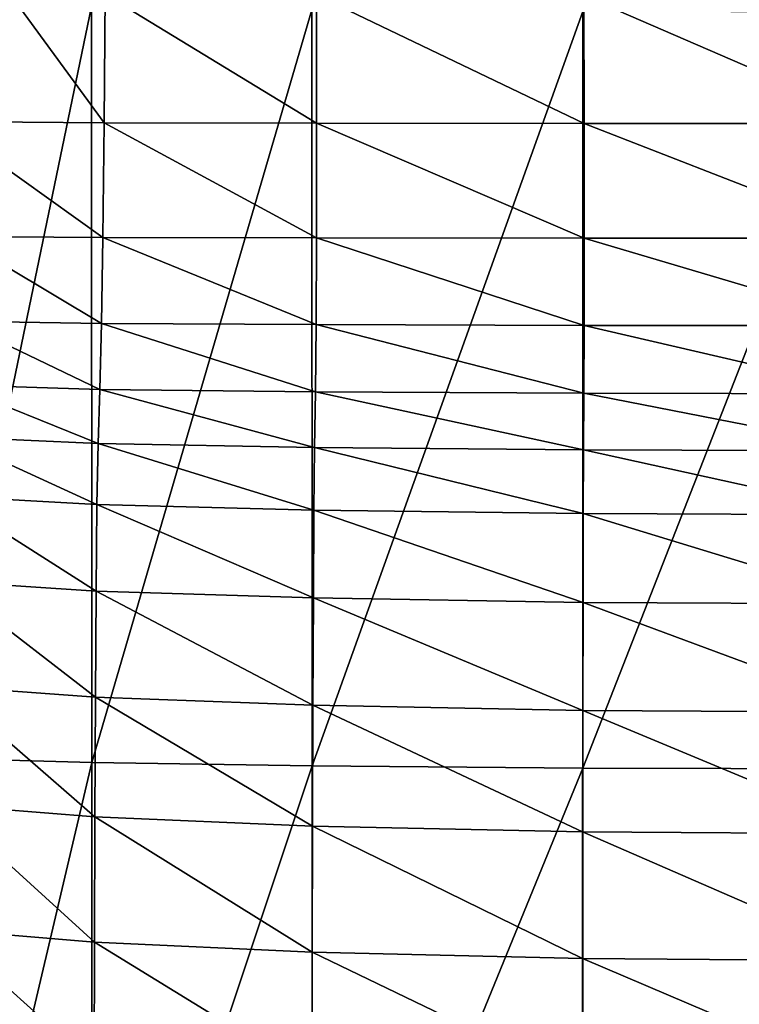
# Model space of a CAD drawing. Units: centimetres. Extents: x -36.6 to 36.6, y -40.5 to 40.5.
# Drawn here: x -34.6 to -32.7, y -33.2 to -30.6 of the extents above; entities that cross this region are included whole.
import ezdxf

# ---------------------------------------------------------------- set-up
doc = ezdxf.new("R2010")
doc.units = ezdxf.units.CM
doc.header["$LTSCALE"] = 2.54
doc.layers.get('0').update_dxf_attribs({"true_color": 0xff5454})

# ---------------------------------------------------------------- blocks, each defined once
blk = doc.blocks.new('Group3')
at = {"color": 8, "true_color": 0x818181}
mesh = blk.add_polyface(dxfattribs=at)
corners = [(-84.1497, 165.2803, 60.5465), (-82.1667, 167.0665, 55.4858), (-84.1494, 167.0545, 55.4815)]
mesh.append_faces([[corners[k] for k in face] for face in [(0, 1, 2)]], dxfattribs={"color": 8})
mesh = blk.add_polyface(dxfattribs=at)
corners = [(-82.1667, 165.2928, 60.5511), (-82.1667, 167.0665, 55.4858), (-84.1497, 165.2803, 60.5465)]
mesh.append_faces([[corners[k] for k in face] for face in [(0, 1, 2)]], dxfattribs={"color": 8})
mesh = blk.add_polyface(dxfattribs=at)
corners = [(-87.4385, 165.1823, 60.5084), (-85.9638, 167.0182, 55.4685), (-87.441, 166.9573, 55.4464)]
mesh.append_faces([[corners[k] for k in face] for face in [(0, 1, 2)]], dxfattribs={"color": 8})
mesh = blk.add_polyface(dxfattribs=at)
corners = [(-85.9633, 165.2435, 60.532), (-85.9638, 167.0182, 55.4685), (-87.4385, 165.1823, 60.5084)]
mesh.append_faces([[corners[k] for k in face] for face in [(0, 1, 2)]], dxfattribs={"color": 8})
mesh = blk.add_polyface(dxfattribs=at)
corners = [(-85.9633, 165.2435, 60.532), (-84.1494, 167.0545, 55.4815), (-85.9638, 167.0182, 55.4685)]
mesh.append_faces([[corners[k] for k in face] for face in [(0, 1, 2)]], dxfattribs={"color": 8})
mesh = blk.add_polyface(dxfattribs=at)
corners = [(-84.1497, 165.2803, 60.5465), (-84.1494, 167.0545, 55.4815), (-85.9633, 165.2435, 60.532)]
mesh.append_faces([[corners[k] for k in face] for face in [(0, 1, 2)]], dxfattribs={"color": 8})
mesh = blk.add_polyface(dxfattribs=at)
corners = [(-88.4852, 165.0822, 60.4802), (-87.441, 166.9573, 55.4464), (-88.4911, 166.8554, 55.4198)]
mesh.append_faces([[corners[k] for k in face] for face in [(0, 1, 2)]], dxfattribs={"color": 8})
mesh = blk.add_polyface(dxfattribs=at)
corners = [(-87.4385, 165.1823, 60.5084), (-87.441, 166.9573, 55.4464), (-88.4852, 165.0822, 60.4802)]
mesh.append_faces([[corners[k] for k in face] for face in [(0, 1, 2)]], dxfattribs={"color": 8})
mesh = blk.add_polyface(dxfattribs=at)
corners = [(-82.1667, 163.5981, 64.9956), (-82.1667, 165.2928, 60.5511), (-84.15, 163.5852, 64.9902)]
mesh.append_faces([[corners[k] for k in face] for face in [(0, 1, 2)]], dxfattribs={"color": 8})
mesh = blk.add_polyface(dxfattribs=at)
corners = [(-84.15, 163.5852, 64.9902), (-82.1667, 165.2928, 60.5511), (-84.1497, 165.2803, 60.5465)]
mesh.append_faces([[corners[k] for k in face] for face in [(0, 1, 2)]], dxfattribs={"color": 8})
mesh = blk.add_polyface(dxfattribs=at)
corners = [(-87.4357, 163.4856, 64.9483), (-85.9633, 165.2435, 60.532), (-87.4385, 165.1823, 60.5084)]
mesh.append_faces([[corners[k] for k in face] for face in [(0, 1, 2)]], dxfattribs={"color": 8})
mesh = blk.add_polyface(dxfattribs=at)
corners = [(-85.963, 163.5473, 64.9745), (-85.9633, 165.2435, 60.532), (-87.4357, 163.4856, 64.9483)]
mesh.append_faces([[corners[k] for k in face] for face in [(0, 1, 2)]], dxfattribs={"color": 8})
mesh = blk.add_polyface(dxfattribs=at)
corners = [(-85.963, 163.5473, 64.9745), (-84.1497, 165.2803, 60.5465), (-85.9633, 165.2435, 60.532)]
mesh.append_faces([[corners[k] for k in face] for face in [(0, 1, 2)]], dxfattribs={"color": 8})
mesh = blk.add_polyface(dxfattribs=at)
corners = [(-84.15, 163.5852, 64.9902), (-84.1497, 165.2803, 60.5465), (-85.963, 163.5473, 64.9745)]
mesh.append_faces([[corners[k] for k in face] for face in [(0, 1, 2)]], dxfattribs={"color": 8})
mesh = blk.add_polyface(dxfattribs=at)
corners = [(-88.4779, 163.3878, 64.9183), (-87.4385, 165.1823, 60.5084), (-88.4852, 165.0822, 60.4802)]
mesh.append_faces([[corners[k] for k in face] for face in [(0, 1, 2)]], dxfattribs={"color": 8})
mesh = blk.add_polyface(dxfattribs=at)
corners = [(-87.4357, 163.4856, 64.9483), (-87.4385, 165.1823, 60.5084), (-88.4779, 163.3878, 64.9183)]
mesh.append_faces([[corners[k] for k in face] for face in [(0, 1, 2)]], dxfattribs={"color": 8})
mesh = blk.add_polyface(dxfattribs=at)
corners = [(-87.4238, 30.2677, 62.5373), (-88.441, 30.2819, 62.4464), (-88.4367, 25.3487, 61.627)]
mesh.append_faces([[corners[k] for k in face] for face in [(0, 1, 2)]], dxfattribs={"color": 8})
mesh = blk.add_polyface(dxfattribs=at)
corners = [(-87.4215, 25.335, 61.7134), (-87.4238, 30.2677, 62.5373), (-88.4367, 25.3487, 61.627)]
mesh.append_faces([[corners[k] for k in face] for face in [(0, 1, 2)]], dxfattribs={"color": 8})
mesh = blk.add_polyface(dxfattribs=at)
corners = [(-85.9633, 30.255, 62.608), (-87.4238, 30.2677, 62.5373), (-87.4215, 25.335, 61.7134)]
mesh.append_faces([[corners[k] for k in face] for face in [(0, 1, 2)]], dxfattribs={"color": 8})
mesh = blk.add_polyface(dxfattribs=at)
corners = [(-85.962, 25.3225, 61.7802), (-85.9633, 30.255, 62.608), (-87.4215, 25.335, 61.7134)]
mesh.append_faces([[corners[k] for k in face] for face in [(0, 1, 2)]], dxfattribs={"color": 8})
mesh = blk.add_polyface(dxfattribs=at)
corners = [(-84.1525, 30.2471, 62.6521), (-85.9633, 30.255, 62.608), (-85.962, 25.3225, 61.7802)]
mesh.append_faces([[corners[k] for k in face] for face in [(0, 1, 2)]], dxfattribs={"color": 8})
mesh = blk.add_polyface(dxfattribs=at)
corners = [(-84.152, 25.3147, 61.8218), (-84.1525, 30.2471, 62.6521), (-85.962, 25.3225, 61.7802)]
mesh.append_faces([[corners[k] for k in face] for face in [(0, 1, 2)]], dxfattribs={"color": 8})
mesh = blk.add_polyface(dxfattribs=at)
corners = [(-82.1667, 30.2443, 62.6676), (-84.1525, 30.2471, 62.6521), (-84.152, 25.3147, 61.8218)]
mesh.append_faces([[corners[k] for k in face] for face in [(0, 1, 2)]], dxfattribs={"color": 8})
mesh = blk.add_polyface(dxfattribs=at)
corners = [(-82.1667, 30.2443, 62.6676), (-84.152, 25.3147, 61.8218), (-82.1667, 25.3119, 61.8366)]
mesh.append_faces([[corners[k] for k in face] for face in [(0, 1, 2)]], dxfattribs={"color": 8})
mesh = blk.add_polyface(dxfattribs=at)
corners = [(-87.4215, 25.335, 61.7134), (-88.4367, 25.3487, 61.627), (-88.4319, 20.2961, 60.7936)]
mesh.append_faces([[corners[k] for k in face] for face in [(0, 1, 2)]], dxfattribs={"color": 8})
mesh = blk.add_polyface(dxfattribs=at)
corners = [(-87.4184, 20.2832, 60.8741), (-87.4215, 25.335, 61.7134), (-88.4319, 20.2961, 60.7936)]
mesh.append_faces([[corners[k] for k in face] for face in [(0, 1, 2)]], dxfattribs={"color": 8})
mesh = blk.add_polyface(dxfattribs=at)
corners = [(-85.962, 25.3225, 61.7802), (-87.4215, 25.335, 61.7134), (-87.4184, 20.2832, 60.8741)]
mesh.append_faces([[corners[k] for k in face] for face in [(0, 1, 2)]], dxfattribs={"color": 8})
mesh = blk.add_polyface(dxfattribs=at)
corners = [(-85.9599, 20.2712, 60.9351), (-85.962, 25.3225, 61.7802), (-87.4184, 20.2832, 60.8741)]
mesh.append_faces([[corners[k] for k in face] for face in [(0, 1, 2)]], dxfattribs={"color": 8})
mesh = blk.add_polyface(dxfattribs=at)
corners = [(-84.152, 25.3147, 61.8218), (-85.962, 25.3225, 61.7802), (-85.9599, 20.2712, 60.9351)]
mesh.append_faces([[corners[k] for k in face] for face in [(0, 1, 2)]], dxfattribs={"color": 8})
mesh = blk.add_polyface(dxfattribs=at)
corners = [(-84.151, 20.2636, 60.9737), (-84.152, 25.3147, 61.8218), (-85.9599, 20.2712, 60.9351)]
mesh.append_faces([[corners[k] for k in face] for face in [(0, 1, 2)]], dxfattribs={"color": 8})
mesh = blk.add_polyface(dxfattribs=at)
corners = [(-82.1667, 25.3119, 61.8366), (-84.152, 25.3147, 61.8218), (-84.151, 20.2636, 60.9737)]
mesh.append_faces([[corners[k] for k in face] for face in [(0, 1, 2)]], dxfattribs={"color": 8})
mesh = blk.add_polyface(dxfattribs=at)
corners = [(-82.1667, 25.3119, 61.8366), (-84.151, 20.2636, 60.9737), (-82.1667, 20.2608, 60.9872)]
mesh.append_faces([[corners[k] for k in face] for face in [(0, 1, 2)]], dxfattribs={"color": 8})
mesh = blk.add_polyface(dxfattribs=at)
corners = [(-87.4184, 20.2832, 60.8741), (-88.4319, 20.2961, 60.7936), (-88.4263, 15.4645, 59.9991)]
mesh.append_faces([[corners[k] for k in face] for face in [(0, 1, 2)]], dxfattribs={"color": 8})
mesh = blk.add_polyface(dxfattribs=at)
corners = [(-87.4146, 15.4523, 60.0723), (-87.4184, 20.2832, 60.8741), (-88.4263, 15.4645, 59.9991)]
mesh.append_faces([[corners[k] for k in face] for face in [(0, 1, 2)]], dxfattribs={"color": 8})
mesh = blk.add_polyface(dxfattribs=at)
corners = [(-85.9599, 20.2712, 60.9351), (-87.4184, 20.2832, 60.8741), (-87.4146, 15.4523, 60.0723)]
mesh.append_faces([[corners[k] for k in face] for face in [(0, 1, 2)]], dxfattribs={"color": 8})
mesh = blk.add_polyface(dxfattribs=at)
corners = [(-85.9574, 15.4409, 60.1264), (-85.9599, 20.2712, 60.9351), (-87.4146, 15.4523, 60.0723)]
mesh.append_faces([[corners[k] for k in face] for face in [(0, 1, 2)]], dxfattribs={"color": 8})
mesh = blk.add_polyface(dxfattribs=at)
corners = [(-84.151, 20.2636, 60.9737), (-85.9599, 20.2712, 60.9351), (-85.9574, 15.4409, 60.1264)]
mesh.append_faces([[corners[k] for k in face] for face in [(0, 1, 2)]], dxfattribs={"color": 8})
mesh = blk.add_polyface(dxfattribs=at)
corners = [(-84.1497, 15.4333, 60.1609), (-84.151, 20.2636, 60.9737), (-85.9574, 15.4409, 60.1264)]
mesh.append_faces([[corners[k] for k in face] for face in [(0, 1, 2)]], dxfattribs={"color": 8})
mesh = blk.add_polyface(dxfattribs=at)
corners = [(-82.1667, 20.2608, 60.9872), (-84.151, 20.2636, 60.9737), (-84.1497, 15.4333, 60.1609)]
mesh.append_faces([[corners[k] for k in face] for face in [(0, 1, 2)]], dxfattribs={"color": 8})
mesh = blk.add_polyface(dxfattribs=at)
corners = [(-82.1667, 20.2608, 60.9872), (-84.1497, 15.4333, 60.1609), (-82.1667, 15.4305, 60.1731)]
mesh.append_faces([[corners[k] for k in face] for face in [(0, 1, 2)]], dxfattribs={"color": 8})
mesh = blk.add_polyface(dxfattribs=at)
corners = [(-87.4146, 15.4523, 60.0723), (-88.4263, 15.4645, 59.9991), (-88.4202, 11.1938, 59.296)]
mesh.append_faces([[corners[k] for k in face] for face in [(0, 1, 2)]], dxfattribs={"color": 8})
mesh = blk.add_polyface(dxfattribs=at)
corners = [(-87.4105, 11.1821, 59.3613), (-87.4146, 15.4523, 60.0723), (-88.4202, 11.1938, 59.296)]
mesh.append_faces([[corners[k] for k in face] for face in [(0, 1, 2)]], dxfattribs={"color": 8})
mesh = blk.add_polyface(dxfattribs=at)
corners = [(-85.9574, 15.4409, 60.1264), (-87.4146, 15.4523, 60.0723), (-87.4105, 11.1821, 59.3613)]
mesh.append_faces([[corners[k] for k in face] for face in [(0, 1, 2)]], dxfattribs={"color": 8})
mesh = blk.add_polyface(dxfattribs=at)
corners = [(-85.9546, 11.1712, 59.4078), (-85.9574, 15.4409, 60.1264), (-87.4105, 11.1821, 59.3613)]
mesh.append_faces([[corners[k] for k in face] for face in [(0, 1, 2)]], dxfattribs={"color": 8})
mesh = blk.add_polyface(dxfattribs=at)
corners = [(-84.1497, 15.4333, 60.1609), (-85.9574, 15.4409, 60.1264), (-85.9546, 11.1712, 59.4078)]
mesh.append_faces([[corners[k] for k in face] for face in [(0, 1, 2)]], dxfattribs={"color": 8})
mesh = blk.add_polyface(dxfattribs=at)
corners = [(-84.1482, 11.1638, 59.4373), (-84.1497, 15.4333, 60.1609), (-85.9546, 11.1712, 59.4078)]
mesh.append_faces([[corners[k] for k in face] for face in [(0, 1, 2)]], dxfattribs={"color": 8})
mesh = blk.add_polyface(dxfattribs=at)
corners = [(-82.1667, 15.4305, 60.1731), (-84.1497, 15.4333, 60.1609), (-84.1482, 11.1638, 59.4373)]
mesh.append_faces([[corners[k] for k in face] for face in [(0, 1, 2)]], dxfattribs={"color": 8})
mesh = blk.add_polyface(dxfattribs=at)
corners = [(-82.1667, 15.4305, 60.1731), (-84.1482, 11.1638, 59.4373), (-82.1667, 11.1613, 59.4479)]
mesh.append_faces([[corners[k] for k in face] for face in [(0, 1, 2)]], dxfattribs={"color": 8})
mesh = blk.add_polyface(dxfattribs=at)
corners = [(-87.4105, 11.1821, 59.3613), (-88.4202, 11.1938, 59.296), (-88.4103, 7.7917, 58.7261)]
mesh.append_faces([[corners[k] for k in face] for face in [(0, 1, 2)]], dxfattribs={"color": 8})
mesh = blk.add_polyface(dxfattribs=at)
corners = [(-87.4042, 7.7803, 58.7817), (-87.4105, 11.1821, 59.3613), (-88.4103, 7.7917, 58.7261)]
mesh.append_faces([[corners[k] for k in face] for face in [(0, 1, 2)]], dxfattribs={"color": 8})
mesh = blk.add_polyface(dxfattribs=at)
corners = [(-85.9546, 11.1712, 59.4078), (-87.4105, 11.1821, 59.3613), (-87.4042, 7.7803, 58.7817)]
mesh.append_faces([[corners[k] for k in face] for face in [(0, 1, 2)]], dxfattribs={"color": 8})
mesh = blk.add_polyface(dxfattribs=at)
corners = [(-85.9508, 7.7691, 58.8188), (-85.9546, 11.1712, 59.4078), (-87.4042, 7.7803, 58.7817)]
mesh.append_faces([[corners[k] for k in face] for face in [(0, 1, 2)]], dxfattribs={"color": 8})
mesh = blk.add_polyface(dxfattribs=at)
corners = [(-84.1482, 11.1638, 59.4373), (-85.9546, 11.1712, 59.4078), (-85.9508, 7.7691, 58.8188)]
mesh.append_faces([[corners[k] for k in face] for face in [(0, 1, 2)]], dxfattribs={"color": 8})
mesh = blk.add_polyface(dxfattribs=at)
corners = [(-84.1464, 7.762, 58.8427), (-84.1482, 11.1638, 59.4373), (-85.9508, 7.7691, 58.8188)]
mesh.append_faces([[corners[k] for k in face] for face in [(0, 1, 2)]], dxfattribs={"color": 8})
mesh = blk.add_polyface(dxfattribs=at)
corners = [(-82.1667, 11.1613, 59.4479), (-84.1482, 11.1638, 59.4373), (-84.1464, 7.762, 58.8427)]
mesh.append_faces([[corners[k] for k in face] for face in [(0, 1, 2)]], dxfattribs={"color": 8})
mesh = blk.add_polyface(dxfattribs=at)
corners = [(-82.1667, 11.1613, 59.4479), (-84.1464, 7.762, 58.8427), (-82.1667, 7.7592, 58.8513)]
mesh.append_faces([[corners[k] for k in face] for face in [(0, 1, 2)]], dxfattribs={"color": 8})
mesh = blk.add_polyface(dxfattribs=at)
corners = [(-87.4042, 7.7803, 58.7817), (-88.4103, 7.7917, 58.7261), (-88.3933, 5.5662, 58.3296)]
mesh.append_faces([[corners[k] for k in face] for face in [(0, 1, 2)]], dxfattribs={"color": 8})
mesh = blk.add_polyface(dxfattribs=at)
corners = [(-87.3951, 5.5537, 58.3733), (-87.4042, 7.7803, 58.7817), (-88.3933, 5.5662, 58.3296)]
mesh.append_faces([[corners[k] for k in face] for face in [(0, 1, 2)]], dxfattribs={"color": 8})
mesh = blk.add_polyface(dxfattribs=at)
corners = [(-85.9508, 7.7691, 58.8188), (-87.4042, 7.7803, 58.7817), (-87.3951, 5.5537, 58.3733)]
mesh.append_faces([[corners[k] for k in face] for face in [(0, 1, 2)]], dxfattribs={"color": 8})
mesh = blk.add_polyface(dxfattribs=at)
corners = [(-85.946, 5.5413, 58.3997), (-85.9508, 7.7691, 58.8188), (-87.3951, 5.5537, 58.3733)]
mesh.append_faces([[corners[k] for k in face] for face in [(0, 1, 2)]], dxfattribs={"color": 8})
mesh = blk.add_polyface(dxfattribs=at)
corners = [(-84.1464, 7.762, 58.8427), (-85.9508, 7.7691, 58.8188), (-85.946, 5.5413, 58.3997)]
mesh.append_faces([[corners[k] for k in face] for face in [(0, 1, 2)]], dxfattribs={"color": 8})
mesh = blk.add_polyface(dxfattribs=at)
corners = [(-84.1444, 5.5339, 58.4167), (-84.1464, 7.762, 58.8427), (-85.946, 5.5413, 58.3997)]
mesh.append_faces([[corners[k] for k in face] for face in [(0, 1, 2)]], dxfattribs={"color": 8})
mesh = blk.add_polyface(dxfattribs=at)
corners = [(-82.1667, 7.7592, 58.8513), (-84.1464, 7.762, 58.8427), (-84.1444, 5.5339, 58.4167)]
mesh.append_faces([[corners[k] for k in face] for face in [(0, 1, 2)]], dxfattribs={"color": 8})
mesh = blk.add_polyface(dxfattribs=at)
corners = [(-82.1667, 7.7592, 58.8513), (-84.1444, 5.5339, 58.4167), (-82.1667, 5.5314, 58.423)]
mesh.append_faces([[corners[k] for k in face] for face in [(0, 1, 2)]], dxfattribs={"color": 8})
mesh = blk.add_polyface(dxfattribs=at)
corners = [(-87.3951, 5.5537, 58.3733), (-88.3933, 5.5662, 58.3296), (-88.3691, 4.2494, 57.9813)]
mesh.append_faces([[corners[k] for k in face] for face in [(0, 1, 2)]], dxfattribs={"color": 8})
mesh = blk.add_polyface(dxfattribs=at)
corners = [(-87.3844, 4.2365, 58.0113), (-87.3951, 5.5537, 58.3733), (-88.3691, 4.2494, 57.9813)]
mesh.append_faces([[corners[k] for k in face] for face in [(0, 1, 2)]], dxfattribs={"color": 8})
mesh = blk.add_polyface(dxfattribs=at)
corners = [(-85.946, 5.5413, 58.3997), (-87.3951, 5.5537, 58.3733), (-87.3844, 4.2365, 58.0113)]
mesh.append_faces([[corners[k] for k in face] for face in [(0, 1, 2)]], dxfattribs={"color": 8})
mesh = blk.add_polyface(dxfattribs=at)
corners = [(-85.9409, 4.223, 58.0268), (-85.946, 5.5413, 58.3997), (-87.3844, 4.2365, 58.0113)]
mesh.append_faces([[corners[k] for k in face] for face in [(0, 1, 2)]], dxfattribs={"color": 8})
mesh = blk.add_polyface(dxfattribs=at)
corners = [(-84.1444, 5.5339, 58.4167), (-85.946, 5.5413, 58.3997), (-85.9409, 4.223, 58.0268)]
mesh.append_faces([[corners[k] for k in face] for face in [(0, 1, 2)]], dxfattribs={"color": 8})
mesh = blk.add_polyface(dxfattribs=at)
corners = [(-84.1426, 4.2156, 58.0372), (-84.1444, 5.5339, 58.4167), (-85.9409, 4.223, 58.0268)]
mesh.append_faces([[corners[k] for k in face] for face in [(0, 1, 2)]], dxfattribs={"color": 8})
mesh = blk.add_polyface(dxfattribs=at)
corners = [(-82.1667, 5.5314, 58.423), (-84.1444, 5.5339, 58.4167), (-84.1426, 4.2156, 58.0372)]
mesh.append_faces([[corners[k] for k in face] for face in [(0, 1, 2)]], dxfattribs={"color": 8})
mesh = blk.add_polyface(dxfattribs=at)
corners = [(-82.1667, 5.5314, 58.423), (-84.1426, 4.2156, 58.0372), (-82.1667, 4.2134, 58.041)]
mesh.append_faces([[corners[k] for k in face] for face in [(0, 1, 2)]], dxfattribs={"color": 8})
mesh = blk.add_polyface(dxfattribs=at)
corners = [(-87.3844, 4.2365, 58.0113), (-88.3691, 4.2494, 57.9813), (-88.3384, 3.5733, 57.5546)]
mesh.append_faces([[corners[k] for k in face] for face in [(0, 1, 2)]], dxfattribs={"color": 8})
mesh = blk.add_polyface(dxfattribs=at)
corners = [(-87.3745, 3.5618, 57.5699), (-87.3844, 4.2365, 58.0113), (-88.3384, 3.5733, 57.5546)]
mesh.append_faces([[corners[k] for k in face] for face in [(0, 1, 2)]], dxfattribs={"color": 8})
mesh = blk.add_polyface(dxfattribs=at)
corners = [(-85.9409, 4.223, 58.0268), (-87.3844, 4.2365, 58.0113), (-87.3745, 3.5618, 57.5699)]
mesh.append_faces([[corners[k] for k in face] for face in [(0, 1, 2)]], dxfattribs={"color": 8})
mesh = blk.add_polyface(dxfattribs=at)
corners = [(-85.9368, 3.5497, 57.577), (-85.9409, 4.223, 58.0268), (-87.3745, 3.5618, 57.5699)]
mesh.append_faces([[corners[k] for k in face] for face in [(0, 1, 2)]], dxfattribs={"color": 8})
mesh = blk.add_polyface(dxfattribs=at)
corners = [(-84.1426, 4.2156, 58.0372), (-85.9409, 4.223, 58.0268), (-85.9368, 3.5497, 57.577)]
mesh.append_faces([[corners[k] for k in face] for face in [(0, 1, 2)]], dxfattribs={"color": 8})
mesh = blk.add_polyface(dxfattribs=at)
corners = [(-84.1411, 3.5433, 57.5823), (-84.1426, 4.2156, 58.0372), (-85.9368, 3.5497, 57.577)]
mesh.append_faces([[corners[k] for k in face] for face in [(0, 1, 2)]], dxfattribs={"color": 8})
mesh = blk.add_polyface(dxfattribs=at)
corners = [(-82.1667, 4.2134, 58.041), (-84.1426, 4.2156, 58.0372), (-84.1411, 3.5433, 57.5823)]
mesh.append_faces([[corners[k] for k in face] for face in [(0, 1, 2)]], dxfattribs={"color": 8})
mesh = blk.add_polyface(dxfattribs=at)
corners = [(-82.1667, 4.2134, 58.041), (-84.1411, 3.5433, 57.5823), (-82.1667, 3.5418, 57.5843)]
mesh.append_faces([[corners[k] for k in face] for face in [(0, 1, 2)]], dxfattribs={"color": 8})
mesh = blk.add_polyface(dxfattribs=at)
corners = [(-87.3745, 3.5618, 57.5699), (-88.3384, 3.5733, 57.5546), (-88.3493, 3.2751, 56.9874)]
mesh.append_faces([[corners[k] for k in face] for face in [(0, 1, 2)]], dxfattribs={"color": 8})
mesh = blk.add_polyface(dxfattribs=at)
corners = [(-87.3745, 3.5618, 57.5699), (-88.3493, 3.2751, 56.9874), (-87.3653, 3.2578, 56.9933)]
mesh.append_faces([[corners[k] for k in face] for face in [(0, 1, 2)]], dxfattribs={"color": 8})
mesh = blk.add_polyface(dxfattribs=at)
corners = [(-85.9368, 3.5497, 57.577), (-87.3745, 3.5618, 57.5699), (-87.3653, 3.2578, 56.9933)]
mesh.append_faces([[corners[k] for k in face] for face in [(0, 1, 2)]], dxfattribs={"color": 8})
mesh = blk.add_polyface(dxfattribs=at)
corners = [(-85.9368, 3.5497, 57.577), (-87.3653, 3.2578, 56.9933), (-85.9338, 3.2487, 56.9961)]
mesh.append_faces([[corners[k] for k in face] for face in [(0, 1, 2)]], dxfattribs={"color": 8})
mesh = blk.add_polyface(dxfattribs=at)
corners = [(-84.1411, 3.5433, 57.5823), (-85.9368, 3.5497, 57.577), (-85.9338, 3.2487, 56.9961)]
mesh.append_faces([[corners[k] for k in face] for face in [(0, 1, 2)]], dxfattribs={"color": 8})
mesh = blk.add_polyface(dxfattribs=at)
corners = [(-84.1411, 3.5433, 57.5823), (-85.9338, 3.2487, 56.9961), (-84.1406, 3.2443, 56.9981)]
mesh.append_faces([[corners[k] for k in face] for face in [(0, 1, 2)]], dxfattribs={"color": 8})
mesh = blk.add_polyface(dxfattribs=at)
corners = [(-82.1667, 3.5418, 57.5843), (-84.1411, 3.5433, 57.5823), (-84.1406, 3.2443, 56.9981)]
mesh.append_faces([[corners[k] for k in face] for face in [(0, 1, 2)]], dxfattribs={"color": 8})
mesh = blk.add_polyface(dxfattribs=at)
corners = [(-82.1667, 3.5418, 57.5843), (-84.1406, 3.2443, 56.9981), (-82.1667, 3.2433, 56.9989)]
mesh.append_faces([[corners[k] for k in face] for face in [(0, 1, 2)]], dxfattribs={"color": 8})
mesh = blk.add_polyface(dxfattribs=at)
corners = [(-87.3653, 3.2578, 56.9933), (-88.3493, 3.2751, 56.9874), (-88.4512, 3.0914, 56.2178)]
mesh.append_faces([[corners[k] for k in face] for face in [(0, 1, 2)]], dxfattribs={"color": 8})
mesh = blk.add_polyface(dxfattribs=at)
corners = [(-87.3653, 3.2578, 56.9933), (-88.4512, 3.0914, 56.2178), (-87.3567, 3.0526, 56.2262)]
mesh.append_faces([[corners[k] for k in face] for face in [(0, 1, 2)]], dxfattribs={"color": 8})
mesh = blk.add_polyface(dxfattribs=at)
corners = [(-85.9338, 3.2487, 56.9961), (-87.3653, 3.2578, 56.9933), (-87.3567, 3.0526, 56.2262)]
mesh.append_faces([[corners[k] for k in face] for face in [(0, 1, 2)]], dxfattribs={"color": 8})
mesh = blk.add_polyface(dxfattribs=at)
corners = [(-85.9338, 3.2487, 56.9961), (-87.3567, 3.0526, 56.2262), (-85.9328, 3.0477, 56.2293)]
mesh.append_faces([[corners[k] for k in face] for face in [(0, 1, 2)]], dxfattribs={"color": 8})
mesh = blk.add_polyface(dxfattribs=at)
corners = [(-84.1406, 3.2443, 56.9981), (-85.9338, 3.2487, 56.9961), (-85.9328, 3.0477, 56.2293)]
mesh.append_faces([[corners[k] for k in face] for face in [(0, 1, 2)]], dxfattribs={"color": 8})
mesh = blk.add_polyface(dxfattribs=at)
corners = [(-84.1406, 3.2443, 56.9981), (-85.9328, 3.0477, 56.2293), (-84.1416, 3.0452, 56.231)]
mesh.append_faces([[corners[k] for k in face] for face in [(0, 1, 2)]], dxfattribs={"color": 8})
mesh = blk.add_polyface(dxfattribs=at)
corners = [(-82.1667, 3.2433, 56.9989), (-84.1406, 3.2443, 56.9981), (-84.1416, 3.0452, 56.231)]
mesh.append_faces([[corners[k] for k in face] for face in [(0, 1, 2)]], dxfattribs={"color": 8})
mesh = blk.add_polyface(dxfattribs=at)
corners = [(-82.1667, 3.2433, 56.9989), (-84.1416, 3.0452, 56.231), (-82.1667, 3.045, 56.2315)]
mesh.append_faces([[corners[k] for k in face] for face in [(0, 1, 2)]], dxfattribs={"color": 8})
mesh = blk.add_polyface(dxfattribs=at)
corners = [(-87.3567, 3.0526, 56.2262), (-88.4512, 3.0914, 56.2178), (-88.2721, 2.8966, 54.9758)]
mesh.append_faces([[corners[k] for k in face] for face in [(0, 1, 2)]], dxfattribs={"color": 8})
mesh = blk.add_polyface(dxfattribs=at)
corners = [(-87.3567, 3.0526, 56.2262), (-88.2721, 2.8966, 54.9758), (-87.3483, 2.8966, 55.3636)]
mesh.append_faces([[corners[k] for k in face] for face in [(0, 1, 2)]], dxfattribs={"color": 8})
mesh = blk.add_polyface(dxfattribs=at)
corners = [(-85.9328, 3.0477, 56.2293), (-87.3567, 3.0526, 56.2262), (-87.3483, 2.8966, 55.3636)]
mesh.append_faces([[corners[k] for k in face] for face in [(0, 1, 2)]], dxfattribs={"color": 8})
mesh = blk.add_polyface(dxfattribs=at)
corners = [(-85.9328, 3.0477, 56.2293), (-87.3483, 2.8966, 55.3636), (-85.9328, 2.8966, 55.3697)]
mesh.append_faces([[corners[k] for k in face] for face in [(0, 1, 2)]], dxfattribs={"color": 8})
mesh = blk.add_polyface(dxfattribs=at)
corners = [(-84.1416, 3.0452, 56.231), (-85.9328, 3.0477, 56.2293), (-85.9328, 2.8966, 55.3697)]
mesh.append_faces([[corners[k] for k in face] for face in [(0, 1, 2)]], dxfattribs={"color": 8})
mesh = blk.add_polyface(dxfattribs=at)
corners = [(-84.1416, 3.0452, 56.231), (-85.9328, 2.8966, 55.3697), (-84.1433, 2.8966, 55.3728)]
mesh.append_faces([[corners[k] for k in face] for face in [(0, 1, 2)]], dxfattribs={"color": 8})
mesh = blk.add_polyface(dxfattribs=at)
corners = [(-82.1667, 3.045, 56.2315), (-84.1416, 3.0452, 56.231), (-84.1433, 2.8966, 55.3728)]
mesh.append_faces([[corners[k] for k in face] for face in [(0, 1, 2)]], dxfattribs={"color": 8})
mesh = blk.add_polyface(dxfattribs=at)
corners = [(-82.1667, 3.045, 56.2315), (-84.1433, 2.8966, 55.3728), (-82.1667, 2.8966, 55.3733)]
mesh.append_faces([[corners[k] for k in face] for face in [(0, 1, 2)]], dxfattribs={"color": 8})

msp = doc.modelspace()

# ---------------------------------------------------------------- block references
at = {"color": 0, "extrusion": (0, -1, -4.37114e-08), "xscale": 0.3937009871006012, "yscale": 0.3937009871006012, "zscale": 0.3937009871006012}
msp.add_blockref('Group3', (-0.0007, -0.0124, 8.7555), dxfattribs=at)

doc.saveas('drawing.dxf')
